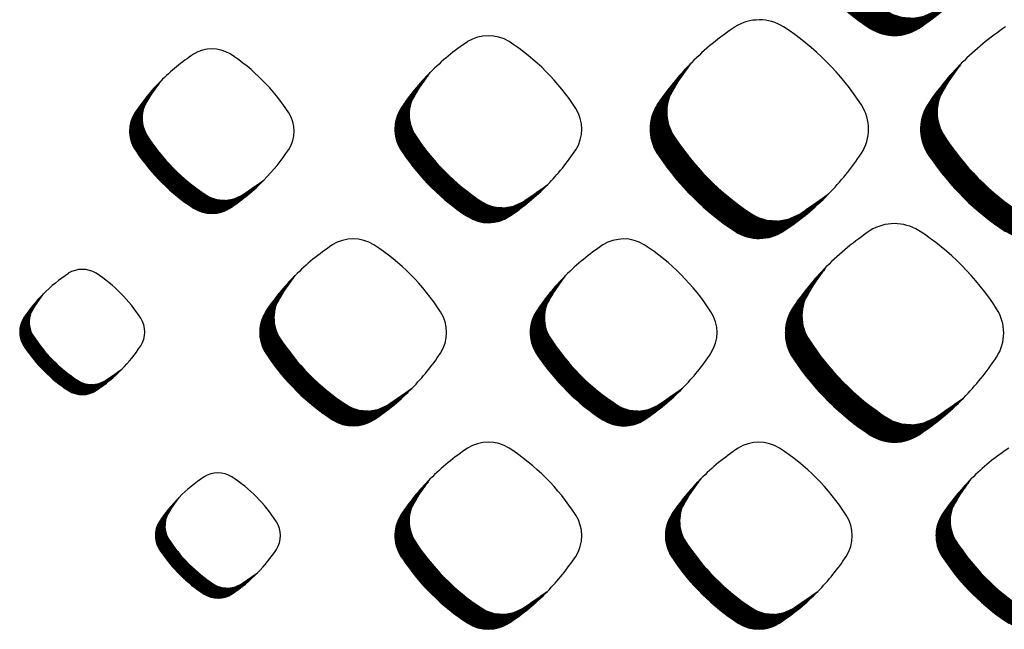
# Model space of a CAD drawing. Units: millimetres. Extents: x 22059 to 28955, y -16892 to -12508.
# Drawn here: x 22752 to 22843, y -15298 to -15241 of the extents above; entities that cross this region are included whole.
import ezdxf

# ---------------------------------------------------------------- set-up
doc = ezdxf.new("R2010")
doc.units = ezdxf.units.MM
doc.layers.add('1', color=7, linetype='Continuous')
pattern_1 = [(45, (0, 0), (-0.007071067811865474, 0.007071067811865476), [])]

msp = doc.modelspace()

# ---------------------------------------------------------------- hatches: boundary and pattern name
at = {"layer": '1', "linetype": 'Continuous'}
h = msp.add_hatch(dxfattribs=at)
h.set_pattern_fill('_USER', color=6, scale=0.01, angle=45, pattern_type=0)
h.set_pattern_definition(pattern_1)
edge = h.paths.add_edge_path()
edge.add_arc((22820.96166793207, -15220.79256221766), 25.46018718937833, 303.5600737680921, 315.54373008788684, ccw=False)
edge.add_arc((22832.75298072799, -15238.62185058814), 4.084668414355612, 236.9641032564816, 303.98716094683107, ccw=False)
edge.add_arc((22843.99186769988, -15221.37616618491), 24.66927780216502, 213.8555883156438, 236.9172939381794, ccw=False)
edge.add_arc((22826.83615939787, -15232.61674584389), 4.166233425183544, 147.6664095516739, 216.9210355652468, ccw=False)
edge.add_line((22823.31590706259, -15230.38844504528), (22823.67809977128, -15229.831588289))
edge.add_line((22823.67809977128, -15229.831588289), (22826.48371646572, -15226.4830428291))
edge.add_line((22826.48371646572, -15226.4830428291), (22825.25880665757, -15228.21251871769))
edge.add_line((22825.25880665757, -15228.21251871769), (22824.43127872799, -15229.66012620957))
edge.add_line((22824.43127872799, -15229.66012620957), (22824.22275490276, -15230.61911895224))
edge.add_line((22824.22275490276, -15230.61911895224), (22824.21453130553, -15231.32097062176))
edge.add_line((22824.21453130553, -15231.32097062176), (22824.31181847894, -15231.9623034055))
edge.add_line((22824.31181847894, -15231.9623034055), (22824.46853208042, -15232.4807834699))
edge.add_line((22824.46853208042, -15232.4807834699), (22824.92942391401, -15233.35658854208))
edge.add_line((22824.92942391401, -15233.35658854208), (22825.58233456265, -15234.29856317889))
edge.add_line((22825.58233456265, -15234.29856317889), (22825.99001771326, -15234.84258234794))
edge.add_line((22825.99001771326, -15234.84258234794), (22826.70946747571, -15235.73211556109))
edge.add_line((22826.70946747571, -15235.73211556109), (22827.47284203016, -15236.59104821427))
edge.add_line((22827.47284203016, -15236.59104821427), (22828.47517218007, -15237.60672869459))
edge.add_line((22828.47517218007, -15237.60672869459), (22829.52342190232, -15238.55327423715))
edge.add_line((22829.52342190232, -15238.55327423715), (22830.58167048502, -15239.40602960993))
edge.add_line((22830.58167048502, -15239.40602960993), (22831.6997697137, -15240.20902832734))
edge.add_line((22831.6997697137, -15240.20902832734), (22832.62224529872, -15240.75399250956))
edge.add_line((22832.62224529872, -15240.75399250956), (22833.49805726278, -15241.03161932187))
edge.add_line((22833.49805726278, -15241.03161932187), (22834.56685568242, -15241.09883148512))
edge.add_line((22834.56685568242, -15241.09883148512), (22835.43689416886, -15240.94314442969))
edge.add_line((22835.43689416886, -15240.94314442969), (22836.45283024272, -15240.48673300557))
edge.add_line((22836.45283024272, -15240.48673300557), (22837.19372226819, -15239.9745516119))
edge.add_line((22837.19372226819, -15239.9745516119), (22839.13477271548, -15238.62397815275))
h = msp.add_hatch(dxfattribs=at)
h.set_pattern_fill('_USER', color=6, scale=0.01, angle=45, pattern_type=0)
h.set_pattern_definition(pattern_1)
edge = h.paths.add_edge_path()
edge.add_arc((22808.46581474907, -15239.5237568934), 25.46018718938035, 303.56007376809896, 315.54373008787536, ccw=False)
edge.add_arc((22820.25712754499, -15257.35304526388), 4.084668414357595, 236.96410325643882, 303.98716094683107, ccw=False)
edge.add_arc((22831.49601451688, -15240.10736086066), 24.669277802168, 213.8555883156086, 236.91729393815848, ccw=False)
edge.add_arc((22814.34030621487, -15251.34794051963), 4.166233425186618, 147.6664095517006, 216.9210355651566, ccw=False)
edge.add_line((22810.82005387959, -15249.11963972102), (22811.18224658827, -15248.56278296474))
edge.add_line((22811.18224658827, -15248.56278296474), (22813.98786328271, -15245.21423750484))
edge.add_line((22813.98786328271, -15245.21423750484), (22812.76295347456, -15246.94371339343))
edge.add_line((22812.76295347456, -15246.94371339343), (22811.93542554499, -15248.39132088531))
edge.add_line((22811.93542554499, -15248.39132088531), (22811.72690171975, -15249.35031362799))
edge.add_line((22811.72690171975, -15249.35031362799), (22811.71867812252, -15250.0521652975))
edge.add_line((22811.71867812252, -15250.0521652975), (22811.81596529594, -15250.69349808124))
edge.add_line((22811.81596529594, -15250.69349808124), (22811.97267889741, -15251.21197814564))
edge.add_line((22811.97267889741, -15251.21197814564), (22812.433570731, -15252.08778321783))
edge.add_line((22812.433570731, -15252.08778321783), (22813.08648137965, -15253.02975785463))
edge.add_line((22813.08648137965, -15253.02975785463), (22813.49416453026, -15253.57377702368))
edge.add_line((22813.49416453026, -15253.57377702368), (22814.21361429271, -15254.46331023683))
edge.add_line((22814.21361429271, -15254.46331023683), (22814.97698884715, -15255.32224289001))
edge.add_line((22814.97698884715, -15255.32224289001), (22815.97931899707, -15256.33792337035))
edge.add_line((22815.97931899707, -15256.33792337035), (22817.02756871932, -15257.28446891289))
edge.add_line((22817.02756871932, -15257.28446891289), (22818.08581730201, -15258.13722428567))
edge.add_line((22818.08581730201, -15258.13722428567), (22819.2039165307, -15258.94022300308))
edge.add_line((22819.2039165307, -15258.94022300308), (22820.12639211571, -15259.4851871853))
edge.add_line((22820.12639211571, -15259.4851871853), (22821.00220407978, -15259.76281399761))
edge.add_line((22821.00220407978, -15259.76281399761), (22822.07100249941, -15259.83002616086))
edge.add_line((22822.07100249941, -15259.83002616086), (22822.94104098585, -15259.67433910543))
edge.add_line((22822.94104098585, -15259.67433910543), (22823.95697705971, -15259.21792768131))
edge.add_line((22823.95697705971, -15259.21792768131), (22824.69786908518, -15258.70574628764))
edge.add_line((22824.69786908518, -15258.70574628764), (22826.63891953247, -15257.35517282849))
h = msp.add_hatch(dxfattribs=at)
h.set_pattern_fill('_USER', color=6, scale=0.01, angle=45, pattern_type=0)
h.set_pattern_definition(pattern_1)
edge = h.paths.add_edge_path()
edge.add_arc((22833.46369300927, -15239.5310316234), 25.46018718938437, 303.5600737681126, 315.54373008788684, ccw=False)
edge.add_arc((22845.25500580519, -15257.36031999388), 4.084668414355612, 236.9641032564816, 303.987160946958, ccw=False)
edge.add_arc((22856.49389277709, -15240.11463559066), 24.669277802168, 213.8555883156086, 236.9172939381443, ccw=False)
edge.add_arc((22839.33818447508, -15251.35521524963), 4.166233425186618, 147.6664095517006, 216.9210355651566, ccw=False)
edge.add_line((22835.8179321398, -15249.12691445102), (22836.18012484848, -15248.57005769474))
edge.add_line((22836.18012484848, -15248.57005769474), (22838.98574154292, -15245.22151223484))
edge.add_line((22838.98574154292, -15245.22151223484), (22837.76083173477, -15246.95098812343))
edge.add_line((22837.76083173477, -15246.95098812343), (22836.9333038052, -15248.39859561531))
edge.add_line((22836.9333038052, -15248.39859561531), (22836.72477997996, -15249.35758835799))
edge.add_line((22836.72477997996, -15249.35758835799), (22836.71655638273, -15250.0594400275))
edge.add_line((22836.71655638273, -15250.0594400275), (22836.81384355614, -15250.70077281124))
edge.add_line((22836.81384355614, -15250.70077281124), (22836.97055715761, -15251.21925287564))
edge.add_line((22836.97055715761, -15251.21925287564), (22837.43144899121, -15252.09505794783))
edge.add_line((22837.43144899121, -15252.09505794783), (22838.08435963985, -15253.03703258463))
edge.add_line((22838.08435963985, -15253.03703258463), (22838.49204279046, -15253.58105175368))
edge.add_line((22838.49204279046, -15253.58105175368), (22839.21149255291, -15254.47058496683))
edge.add_line((22839.21149255291, -15254.47058496683), (22839.97486710736, -15255.32951762001))
edge.add_line((22839.97486710736, -15255.32951762001), (22840.97719725727, -15256.34519810035))
edge.add_line((22840.97719725727, -15256.34519810035), (22842.02544697952, -15257.29174364289))
edge.add_line((22842.02544697952, -15257.29174364289), (22843.08369556222, -15258.14449901567))
edge.add_line((22843.08369556222, -15258.14449901567), (22844.2017947909, -15258.94749773308))
edge.add_line((22844.2017947909, -15258.94749773308), (22845.12427037592, -15259.4924619153))
edge.add_line((22845.12427037592, -15259.4924619153), (22846.00008233998, -15259.77008872761))
edge.add_line((22846.00008233998, -15259.77008872761), (22847.06888075962, -15259.83730089086))
edge.add_line((22847.06888075962, -15259.83730089086), (22847.93891924606, -15259.68161383543))
edge.add_line((22847.93891924606, -15259.68161383543), (22848.95485531992, -15259.22520241131))
edge.add_line((22848.95485531992, -15259.22520241131), (22849.69574734539, -15258.71302101764))
edge.add_line((22849.69574734539, -15258.71302101764), (22851.63679779268, -15257.36244755849))
h = msp.add_hatch(dxfattribs=at)
h.set_pattern_fill('_USER', color=6, scale=0.01, angle=45, pattern_type=0)
h.set_pattern_definition(pattern_1)
edge = h.paths.add_edge_path()
edge.add_arc((22785.12577713426, -15241.23331279806), 21.78626354136713, 303.56007376809697, 315.54373008788104, ccw=False)
edge.add_arc((22795.21559486261, -15256.48982180582), 3.495247772226299, 236.96410325652272, 303.9871609468111, ccw=False)
edge.add_arc((22804.83270221772, -15241.73270228564), 21.10948295767112, 213.8555883156215, 236.9172939381462, ccw=False)
edge.add_arc((22790.15257518148, -15251.35125807183), 3.565042892288034, 147.6664095517958, 216.9210355653848, ccw=False)
edge.add_line((22787.14029783497, -15249.44450270956), (22787.45022587066, -15248.96800079083))
edge.add_line((22787.45022587066, -15248.96800079083), (22789.85099002242, -15246.1026528919))
edge.add_line((22789.85099002242, -15246.1026528919), (22788.8028355962, -15247.58256414379))
edge.add_line((22788.8028355962, -15247.58256414379), (22788.09472055261, -15248.82128081496))
edge.add_line((22788.09472055261, -15248.82128081496), (22787.91628686799, -15249.6418902029))
edge.add_line((22787.91628686799, -15249.6418902029), (22787.90924994186, -15250.24246416275))
edge.add_line((22787.90924994186, -15250.24246416275), (22787.99249850494, -15250.79125215636))
edge.add_line((22787.99249850494, -15250.79125215636), (22788.12659821901, -15251.23491516795))
edge.add_line((22788.12659821901, -15251.23491516795), (22788.52098302364, -15251.98434092713))
edge.add_line((22788.52098302364, -15251.98434092713), (22789.07967818777, -15252.79038793432))
edge.add_line((22789.07967818777, -15252.79038793432), (22789.42853236132, -15253.25590473907))
edge.add_line((22789.42853236132, -15253.25590473907), (22790.04416499642, -15254.01707765844))
edge.add_line((22790.04416499642, -15254.01707765844), (22790.69738404388, -15254.75206570103))
edge.add_line((22790.69738404388, -15254.75206570103), (22791.55507721947, -15255.62118274458))
edge.add_line((22791.55507721947, -15255.62118274458), (22792.45206373949, -15256.43114107249))
edge.add_line((22792.45206373949, -15256.43114107249), (22793.35760627707, -15257.16084322076))
edge.add_line((22793.35760627707, -15257.16084322076), (22794.31436296862, -15257.84796863546))
edge.add_line((22794.31436296862, -15257.84796863546), (22795.10372465148, -15258.31429408729))
edge.add_line((22795.10372465148, -15258.31429408729), (22795.85315630804, -15258.55185914735))
edge.add_line((22795.85315630804, -15258.55185914735), (22796.76772633338, -15258.60937254624))
edge.add_line((22796.76772633338, -15258.60937254624), (22797.51221762936, -15258.47615124688))
edge.add_line((22797.51221762936, -15258.47615124688), (22798.38155338411, -15258.08560032536))
edge.add_line((22798.38155338411, -15258.08560032536), (22799.01553414798, -15257.6473270817))
edge.add_line((22799.01553414798, -15257.6473270817), (22800.6764895949, -15256.49164236131))
h = msp.add_hatch(dxfattribs=at)
h.set_pattern_fill('_USER', color=6, scale=0.01, angle=45, pattern_type=0)
h.set_pattern_definition(pattern_1)
edge = h.paths.add_edge_path()
edge.add_arc((22760.77593209402, -15242.62481636003), 19.18072174021947, 303.56007376808975, 315.54373008789184, ccw=False)
edge.add_arc((22769.65905176663, -15256.05671364015), 3.077231430933459, 236.96410325648822, 303.98716094689485, ccw=False)
edge.add_arc((22778.12599515845, -15243.06448104981), 18.58488115329406, 213.8555883156005, 236.9172939381724, ccw=False)
edge.add_arc((22765.20154708784, -15251.5326996467), 3.138679360008647, 147.6664095514953, 216.9210355651693, ccw=False)
edge.add_line((22762.54952493278, -15249.85398388338), (22762.82238693139, -15249.43446950937))
edge.add_line((22762.82238693139, -15249.43446950937), (22764.93603019432, -15246.91180468279))
edge.add_line((22764.93603019432, -15246.91180468279), (22764.01323045164, -15248.21472502381))
edge.add_line((22764.01323045164, -15248.21472502381), (22763.38980286914, -15249.3052966007))
edge.add_line((22763.38980286914, -15249.3052966007), (22763.23270907253, -15250.02776469613))
edge.add_line((22763.23270907253, -15250.02776469613), (22763.22651373198, -15250.556512638))
edge.add_line((22763.22651373198, -15250.556512638), (22763.29980613113, -15251.0396679886))
edge.add_line((22763.29980613113, -15251.0396679886), (22763.41786810611, -15251.43027084509))
edge.add_line((22763.41786810611, -15251.43027084509), (22763.76508621361, -15252.09006856234))
edge.add_line((22763.76508621361, -15252.09006856234), (22764.25696388048, -15252.79971587406))
edge.add_line((22764.25696388048, -15252.79971587406), (22764.56409662117, -15253.20955890566))
edge.add_line((22764.56409662117, -15253.20955890566), (22765.10610228661, -15253.87969887413))
edge.add_line((22765.10610228661, -15253.87969887413), (22765.68119919392, -15254.52678556252))
edge.add_line((22765.68119919392, -15254.52678556252), (22766.43631601826, -15255.29196001018))
edge.add_line((22766.43631601826, -15255.29196001018), (22767.22602687495, -15256.00505086577))
edge.add_line((22767.22602687495, -15256.00505086577), (22768.02327048693, -15256.64748382967))
edge.add_line((22768.02327048693, -15256.64748382967), (22768.86560326413, -15257.25243205106))
edge.add_line((22768.86560326413, -15257.25243205106), (22769.5605607433, -15257.6629870191))
edge.add_line((22769.5605607433, -15257.6629870191), (22770.22036365262, -15257.87214033737))
edge.add_line((22770.22036365262, -15257.87214033737), (22771.02555510432, -15257.92277538538))
edge.add_line((22771.02555510432, -15257.92277538538), (22771.68100849857, -15257.80548677055))
edge.add_line((22771.68100849857, -15257.80548677055), (22772.44637550054, -15257.46164403051))
edge.add_line((22772.44637550054, -15257.46164403051), (22773.00453493881, -15257.07578634929))
edge.add_line((22773.00453493881, -15257.07578634929), (22774.46684738123, -15256.05831646515))
h = msp.add_hatch(dxfattribs=at)
h.set_pattern_fill('_USER', color=6, scale=0.01, angle=45, pattern_type=0)
h.set_pattern_definition(pattern_1)
edge = h.paths.add_edge_path()
edge.add_arc((22820.96166793207, -15258.33791672941), 25.46018718938743, 303.56007376807855, 315.54373008788394, ccw=False)
edge.add_arc((22832.75298072799, -15276.16720509988), 4.084668414355612, 236.9641032564816, 303.9871609466742, ccw=False)
edge.add_arc((22843.99186769988, -15258.92152069666), 24.66927780215894, 213.8555883156227, 236.9172939381655, ccw=False)
edge.add_arc((22826.83615939787, -15270.16210035562), 4.166233425177707, 147.6664095518007, 216.9210355653668, ccw=False)
edge.add_line((22823.31590706259, -15267.93379955702), (22823.67809977128, -15267.37694280075))
edge.add_line((22823.67809977128, -15267.37694280075), (22826.48371646572, -15264.02839734085))
edge.add_line((22826.48371646572, -15264.02839734085), (22825.25880665757, -15265.75787322943))
edge.add_line((22825.25880665757, -15265.75787322943), (22824.43127872799, -15267.20548072131))
edge.add_line((22824.43127872799, -15267.20548072131), (22824.22275490276, -15268.16447346399))
edge.add_line((22824.22275490276, -15268.16447346399), (22824.21453130553, -15268.8663251335))
edge.add_line((22824.21453130553, -15268.8663251335), (22824.31181847894, -15269.50765791725))
edge.add_line((22824.31181847894, -15269.50765791725), (22824.46853208042, -15270.02613798165))
edge.add_line((22824.46853208042, -15270.02613798165), (22824.92942391401, -15270.90194305383))
edge.add_line((22824.92942391401, -15270.90194305383), (22825.58233456265, -15271.84391769063))
edge.add_line((22825.58233456265, -15271.84391769063), (22825.99001771326, -15272.38793685968))
edge.add_line((22825.99001771326, -15272.38793685968), (22826.70946747571, -15273.27747007284))
edge.add_line((22826.70946747571, -15273.27747007284), (22827.47284203016, -15274.13640272602))
edge.add_line((22827.47284203016, -15274.13640272602), (22828.47517218007, -15275.15208320635))
edge.add_line((22828.47517218007, -15275.15208320635), (22829.52342190232, -15276.09862874889))
edge.add_line((22829.52342190232, -15276.09862874889), (22830.58167048502, -15276.95138412166))
edge.add_line((22830.58167048502, -15276.95138412166), (22831.6997697137, -15277.75438283908))
edge.add_line((22831.6997697137, -15277.75438283908), (22832.62224529872, -15278.29934702131))
edge.add_line((22832.62224529872, -15278.29934702131), (22833.49805726278, -15278.57697383362))
edge.add_line((22833.49805726278, -15278.57697383362), (22834.56685568242, -15278.64418599686))
edge.add_line((22834.56685568242, -15278.64418599686), (22835.43689416886, -15278.48849894143))
edge.add_line((22835.43689416886, -15278.48849894143), (22836.45283024272, -15278.03208751732))
edge.add_line((22836.45283024272, -15278.03208751732), (22837.19372226819, -15277.51990612364))
edge.add_line((22837.19372226819, -15277.51990612364), (22839.13477271548, -15276.1693326645))
h = msp.add_hatch(dxfattribs=at)
h.set_pattern_fill('_USER', color=6, scale=0.01, angle=45, pattern_type=0)
h.set_pattern_definition(pattern_1)
edge = h.paths.add_edge_path()
edge.add_arc((22772.62632365825, -15259.99764606905), 21.78626354137622, 303.56007376808117, 315.54373008788104, ccw=False)
edge.add_arc((22782.7161413866, -15275.25415507682), 3.495247772228282, 236.96410325647258, 303.98716094674495, ccw=False)
edge.add_arc((22792.33324874171, -15260.49703555664), 21.10948295767214, 213.8555883156256, 236.9172939381462, ccw=False)
edge.add_arc((22777.65312170547, -15270.11559134284), 3.565042892289825, 147.666409551641, 216.9210355652913, ccw=False)
edge.add_line((22774.64084435896, -15268.20883598056), (22774.95077239466, -15267.73233406183))
edge.add_line((22774.95077239466, -15267.73233406183), (22777.35153654641, -15264.86698616289))
edge.add_line((22777.35153654641, -15264.86698616289), (22776.3033821202, -15266.34689741479))
edge.add_line((22776.3033821202, -15266.34689741479), (22775.5952670766, -15267.58561408596))
edge.add_line((22775.5952670766, -15267.58561408596), (22775.41683339198, -15268.4062234739))
edge.add_line((22775.41683339198, -15268.4062234739), (22775.40979646585, -15269.00679743375))
edge.add_line((22775.40979646585, -15269.00679743375), (22775.49304502893, -15269.55558542736))
edge.add_line((22775.49304502893, -15269.55558542736), (22775.627144743, -15269.99924843895))
edge.add_line((22775.627144743, -15269.99924843895), (22776.02152954764, -15270.74867419813))
edge.add_line((22776.02152954764, -15270.74867419813), (22776.58022471176, -15271.55472120532))
edge.add_line((22776.58022471176, -15271.55472120532), (22776.92907888531, -15272.02023801007))
edge.add_line((22776.92907888531, -15272.02023801007), (22777.54471152041, -15272.78141092944))
edge.add_line((22777.54471152041, -15272.78141092944), (22778.19793056787, -15273.51639897203))
edge.add_line((22778.19793056787, -15273.51639897203), (22779.05562374346, -15274.38551601557))
edge.add_line((22779.05562374346, -15274.38551601557), (22779.95261026348, -15275.19547434348))
edge.add_line((22779.95261026348, -15275.19547434348), (22780.85815280106, -15275.92517649176))
edge.add_line((22780.85815280106, -15275.92517649176), (22781.81490949261, -15276.61230190646))
edge.add_line((22781.81490949261, -15276.61230190646), (22782.60427117547, -15277.07862735829))
edge.add_line((22782.60427117547, -15277.07862735829), (22783.35370283203, -15277.31619241835))
edge.add_line((22783.35370283203, -15277.31619241835), (22784.26827285737, -15277.37370581724))
edge.add_line((22784.26827285737, -15277.37370581724), (22785.01276415336, -15277.24048451788))
edge.add_line((22785.01276415336, -15277.24048451788), (22785.8820999081, -15276.84993359634))
edge.add_line((22785.8820999081, -15276.84993359634), (22786.51608067197, -15276.4116603527))
edge.add_line((22786.51608067197, -15276.4116603527), (22788.17703611889, -15275.2559756323))
h = msp.add_hatch(dxfattribs=at)
h.set_pattern_fill('_USER', color=6, scale=0.01, angle=45, pattern_type=0)
h.set_pattern_definition(pattern_1)
edge = h.paths.add_edge_path()
edge.add_arc((22797.62465154317, -15260.00197861294), 21.78626354135955, 303.5600737681102, 315.5437300878982, ccw=False)
edge.add_arc((22807.71446927152, -15275.25848762071), 3.495247772218674, 236.96410325644132, 303.9871609469778, ccw=False)
edge.add_arc((22817.33157662662, -15260.50136810052), 21.10948295767112, 213.8555883156215, 236.91729393817099, ccw=False)
edge.add_arc((22802.65144959039, -15270.11992388671), 3.565042892293871, 147.6664095516476, 216.9210355652795, ccw=False)
edge.add_line((22799.63917224388, -15268.21316852443), (22799.94910027957, -15267.73666660571))
edge.add_line((22799.94910027957, -15267.73666660571), (22802.34986443133, -15264.87131870676))
edge.add_line((22802.34986443133, -15264.87131870676), (22801.30171000511, -15266.35122995868))
edge.add_line((22801.30171000511, -15266.35122995868), (22800.59359496152, -15267.58994662985))
edge.add_line((22800.59359496152, -15267.58994662985), (22800.4151612769, -15268.41055601778))
edge.add_line((22800.4151612769, -15268.41055601778), (22800.40812435077, -15269.01112997763))
edge.add_line((22800.40812435077, -15269.01112997763), (22800.49137291385, -15269.55991797124))
edge.add_line((22800.49137291385, -15269.55991797124), (22800.62547262792, -15270.00358098283))
edge.add_line((22800.62547262792, -15270.00358098283), (22801.01985743255, -15270.753006742))
edge.add_line((22801.01985743255, -15270.753006742), (22801.57855259668, -15271.5590537492))
edge.add_line((22801.57855259668, -15271.5590537492), (22801.92740677023, -15272.02457055394))
edge.add_line((22801.92740677023, -15272.02457055394), (22802.54303940533, -15272.78574347332))
edge.add_line((22802.54303940533, -15272.78574347332), (22803.19625845279, -15273.52073151591))
edge.add_line((22803.19625845279, -15273.52073151591), (22804.05395162837, -15274.38984855946))
edge.add_line((22804.05395162837, -15274.38984855946), (22804.9509381484, -15275.19980688735))
edge.add_line((22804.9509381484, -15275.19980688735), (22805.85648068598, -15275.92950903563))
edge.add_line((22805.85648068598, -15275.92950903563), (22806.81323737753, -15276.61663445034))
edge.add_line((22806.81323737753, -15276.61663445034), (22807.60259906039, -15277.08295990215))
edge.add_line((22807.60259906039, -15277.08295990215), (22808.35203071695, -15277.32052496223))
edge.add_line((22808.35203071695, -15277.32052496223), (22809.26660074229, -15277.37803836113))
edge.add_line((22809.26660074229, -15277.37803836113), (22810.01109203827, -15277.24481706174))
edge.add_line((22810.01109203827, -15277.24481706174), (22810.88042779302, -15276.85426614023))
edge.add_line((22810.88042779302, -15276.85426614023), (22811.51440855689, -15276.41599289657))
edge.add_line((22811.51440855689, -15276.41599289657), (22813.17536400381, -15275.26030817618))
h = msp.add_hatch(dxfattribs=at)
h.set_pattern_fill('_USER', color=6, scale=0.01, angle=45, pattern_type=0)
h.set_pattern_definition(pattern_1)
edge = h.paths.add_edge_path()
edge.add_arc((22750.92276288396, -15263.3000387841), 14.59157170165234, 303.56007376803643, 315.5437300878302, ccw=False)
edge.add_arc((22757.68052098048, -15273.51824094074), 2.340977762738778, 236.96410325649168, 303.98716094658596, ccw=False)
edge.add_arc((22764.12167649427, -15263.63450997516), 14.13829101884842, 213.8555883155701, 236.9172939381402, ccw=False)
edge.add_arc((22754.28951202827, -15270.07663559041), 2.387723754628421, 147.6664095515149, 216.9210355649492, ccw=False)
edge.add_line((22752.27200862282, -15268.79956678357), (22752.47958607852, -15268.48042477467))
edge.add_line((22752.47958607852, -15268.48042477467), (22754.08752229909, -15266.56132886186))
edge.add_line((22754.08752229909, -15266.56132886186), (22753.38551020622, -15267.55251448226))
edge.add_line((22753.38551020622, -15267.55251448226), (22752.91124295007, -15268.38215757783))
edge.add_line((22752.91124295007, -15268.38215757783), (22752.79173517407, -15268.93176906584))
edge.add_line((22752.79173517407, -15268.93176906584), (22752.78702212119, -15269.33400958683))
edge.add_line((22752.78702212119, -15269.33400958683), (22752.84277869344, -15269.70156592995))
edge.add_line((22752.84277869344, -15269.70156592995), (22752.93259334152, -15269.99871374663))
edge.add_line((22752.93259334152, -15269.99871374663), (22753.19673657764, -15270.50064927493))
edge.add_line((22753.19673657764, -15270.50064927493), (22753.57092834904, -15271.04050746025))
edge.add_line((22753.57092834904, -15271.04050746025), (22753.80457698168, -15271.35229207728))
edge.add_line((22753.80457698168, -15271.35229207728), (22754.21690320366, -15271.86209538564))
edge.add_line((22754.21690320366, -15271.86209538564), (22754.65440330778, -15272.35436110634))
edge.add_line((22754.65440330778, -15272.35436110634), (22755.22885203993, -15272.93646109029))
edge.add_line((22755.22885203993, -15272.93646109029), (22755.82961788936, -15273.47893892246))
edge.add_line((22755.82961788936, -15273.47893892246), (22756.43611421862, -15273.96766436165))
edge.add_line((22756.43611421862, -15273.96766436165), (22757.07691174864, -15274.42787360025))
edge.add_line((22757.07691174864, -15274.42787360025), (22757.6055947682, -15274.7401998169))
edge.add_line((22757.6055947682, -15274.7401998169), (22758.10753424632, -15274.89931143332))
edge.add_line((22758.10753424632, -15274.89931143332), (22758.72007682736, -15274.93783161748))
edge.add_line((22758.72007682736, -15274.93783161748), (22759.21870744872, -15274.84860529658))
edge.add_line((22759.21870744872, -15274.84860529658), (22759.80095391673, -15274.58702984268))
edge.add_line((22759.80095391673, -15274.58702984268), (22760.22556898466, -15274.29349187792))
edge.add_line((22760.22556898466, -15274.29349187792), (22761.33801079694, -15273.51946027631))
h = msp.add_hatch(dxfattribs=at)
h.set_pattern_fill('_USER', color=6, scale=0.01, angle=45, pattern_type=0)
h.set_pattern_definition(pattern_1)
edge = h.paths.add_edge_path()
edge.add_arc((22785.12519806716, -15278.76631188394), 21.78626354135955, 303.5600737681102, 315.5437300878982, ccw=False)
edge.add_arc((22795.21501579551, -15294.02282089171), 3.49524777221715, 236.964103256425, 303.987160946945, ccw=False)
edge.add_arc((22804.83212315062, -15279.26570137152), 21.10948295766605, 213.855588315601, 236.9172939381545, ccw=False)
edge.add_arc((22790.15199611438, -15288.88425715771), 3.565042892289825, 147.666409551641, 216.921035565268, ccw=False)
edge.add_line((22787.13971876787, -15286.97750179543), (22787.44964680357, -15286.50099987671))
edge.add_line((22787.44964680357, -15286.50099987671), (22789.85041095532, -15283.63565197776))
edge.add_line((22789.85041095532, -15283.63565197776), (22788.80225652911, -15285.11556322967))
edge.add_line((22788.80225652911, -15285.11556322967), (22788.09414148551, -15286.35427990085))
edge.add_line((22788.09414148551, -15286.35427990085), (22787.91570780089, -15287.17488928878))
edge.add_line((22787.91570780089, -15287.17488928878), (22787.90867087476, -15287.77546324863))
edge.add_line((22787.90867087476, -15287.77546324863), (22787.99191943784, -15288.32425124224))
edge.add_line((22787.99191943784, -15288.32425124224), (22788.12601915191, -15288.76791425383))
edge.add_line((22788.12601915191, -15288.76791425383), (22788.52040395654, -15289.517340013))
edge.add_line((22788.52040395654, -15289.517340013), (22789.07909912067, -15290.3233870202))
edge.add_line((22789.07909912067, -15290.3233870202), (22789.42795329422, -15290.78890382494))
edge.add_line((22789.42795329422, -15290.78890382494), (22790.04358592932, -15291.55007674432))
edge.add_line((22790.04358592932, -15291.55007674432), (22790.69680497678, -15292.28506478691))
edge.add_line((22790.69680497678, -15292.28506478691), (22791.55449815237, -15293.15418183046))
edge.add_line((22791.55449815237, -15293.15418183046), (22792.45148467239, -15293.96414015836))
edge.add_line((22792.45148467239, -15293.96414015836), (22793.35702720997, -15294.69384230663))
edge.add_line((22793.35702720997, -15294.69384230663), (22794.31378390152, -15295.38096772134))
edge.add_line((22794.31378390152, -15295.38096772134), (22795.10314558438, -15295.84729317315))
edge.add_line((22795.10314558438, -15295.84729317315), (22795.85257724094, -15296.08485823323))
edge.add_line((22795.85257724094, -15296.08485823323), (22796.76714726628, -15296.14237163212))
edge.add_line((22796.76714726628, -15296.14237163212), (22797.51163856226, -15296.00915033274))
edge.add_line((22797.51163856226, -15296.00915033274), (22798.38097431701, -15295.61859941123))
edge.add_line((22798.38097431701, -15295.61859941123), (22799.01495508088, -15295.18032616757))
edge.add_line((22799.01495508088, -15295.18032616757), (22800.6759105278, -15294.02464144718))
h = msp.add_hatch(dxfattribs=at)
h.set_pattern_fill('_USER', color=6, scale=0.01, angle=45, pattern_type=0)
h.set_pattern_definition(pattern_1)
edge = h.paths.add_edge_path()
edge.add_arc((22810.12352595207, -15278.77064442782), 21.78626354137468, 303.5600737681183, 315.5437300879388, ccw=False)
edge.add_arc((22820.21334368043, -15294.02715343559), 3.49524777221715, 236.964103256425, 303.9871609468944, ccw=False)
edge.add_arc((22829.83045103553, -15279.2700339154), 21.10948295766099, 213.8555883155805, 236.91729393817099, ccw=False)
edge.add_arc((22815.1503239993, -15288.88858970159), 3.565042892289825, 147.666409551641, 216.9210355650458, ccw=False)
edge.add_line((22812.13804665279, -15286.98183433931), (22812.44797468848, -15286.50533242059))
edge.add_line((22812.44797468848, -15286.50533242059), (22814.84873884024, -15283.63998452165))
edge.add_line((22814.84873884024, -15283.63998452165), (22813.80058441402, -15285.11989577356))
edge.add_line((22813.80058441402, -15285.11989577356), (22813.09246937043, -15286.35861244472))
edge.add_line((22813.09246937043, -15286.35861244472), (22812.91403568581, -15287.17922183265))
edge.add_line((22812.91403568581, -15287.17922183265), (22812.90699875968, -15287.77979579251))
edge.add_line((22812.90699875968, -15287.77979579251), (22812.99024732276, -15288.32858378611))
edge.add_line((22812.99024732276, -15288.32858378611), (22813.12434703683, -15288.77224679771))
edge.add_line((22813.12434703683, -15288.77224679771), (22813.51873184146, -15289.52167255688))
edge.add_line((22813.51873184146, -15289.52167255688), (22814.07742700559, -15290.32771956409))
edge.add_line((22814.07742700559, -15290.32771956409), (22814.42628117914, -15290.79323636882))
edge.add_line((22814.42628117914, -15290.79323636882), (22815.04191381424, -15291.5544092882))
edge.add_line((22815.04191381424, -15291.5544092882), (22815.69513286169, -15292.28939733079))
edge.add_line((22815.69513286169, -15292.28939733079), (22816.55282603728, -15293.15851437434))
edge.add_line((22816.55282603728, -15293.15851437434), (22817.44981255731, -15293.96847270223))
edge.add_line((22817.44981255731, -15293.96847270223), (22818.35535509489, -15294.69817485051))
edge.add_line((22818.35535509489, -15294.69817485051), (22819.31211178644, -15295.38530026521))
edge.add_line((22819.31211178644, -15295.38530026521), (22820.1014734693, -15295.85162571704))
edge.add_line((22820.1014734693, -15295.85162571704), (22820.85090512586, -15296.08919077711))
edge.add_line((22820.85090512586, -15296.08919077711), (22821.7654751512, -15296.146704176))
edge.add_line((22821.7654751512, -15296.146704176), (22822.50996644718, -15296.01348287663))
edge.add_line((22822.50996644718, -15296.01348287663), (22823.37930220193, -15295.62293195511))
edge.add_line((22823.37930220193, -15295.62293195511), (22824.0132829658, -15295.18465871144))
edge.add_line((22824.0132829658, -15295.18465871144), (22825.67423841272, -15294.02897399105))
h = msp.add_hatch(dxfattribs=at)
h.set_pattern_fill('_USER', color=6, scale=0.01, angle=45, pattern_type=0)
h.set_pattern_definition(pattern_1)
edge = h.paths.add_edge_path()
edge.add_arc((22835.13437872237, -15278.76505088581), 21.78626354137468, 303.5600737681183, 315.5437300879186, ccw=False)
edge.add_arc((22845.22419645073, -15294.02155989358), 3.495247772217, 236.96410325621008, 303.9871609468778, ccw=False)
edge.add_arc((22854.84130380583, -15279.26444037339), 21.10948295766605, 213.855588315601, 236.9172939381327, ccw=False)
edge.add_arc((22840.1611767696, -15288.88299615958), 3.565042892297256, 147.6664095518896, 216.9210355651626, ccw=False)
edge.add_line((22837.14889942308, -15286.97624079731), (22837.45882745878, -15286.49973887858))
edge.add_line((22837.45882745878, -15286.49973887858), (22839.85959161053, -15283.63439097964))
edge.add_line((22839.85959161053, -15283.63439097964), (22838.81143718432, -15285.11430223155))
edge.add_line((22838.81143718432, -15285.11430223155), (22838.10332214073, -15286.35301890272))
edge.add_line((22838.10332214073, -15286.35301890272), (22837.92488845611, -15287.17362829064))
edge.add_line((22837.92488845611, -15287.17362829064), (22837.91785152998, -15287.7742022505))
edge.add_line((22837.91785152998, -15287.7742022505), (22838.00110009305, -15288.3229902441))
edge.add_line((22838.00110009305, -15288.3229902441), (22838.13519980712, -15288.76665325569))
edge.add_line((22838.13519980712, -15288.76665325569), (22838.52958461176, -15289.51607901488))
edge.add_line((22838.52958461176, -15289.51607901488), (22839.08827977588, -15290.32212602208))
edge.add_line((22839.08827977588, -15290.32212602208), (22839.43713394944, -15290.78764282681))
edge.add_line((22839.43713394944, -15290.78764282681), (22840.05276658454, -15291.54881574618))
edge.add_line((22840.05276658454, -15291.54881574618), (22840.70598563199, -15292.28380378878))
edge.add_line((22840.70598563199, -15292.28380378878), (22841.56367880758, -15293.15292083233))
edge.add_line((22841.56367880758, -15293.15292083233), (22842.4606653276, -15293.96287916022))
edge.add_line((22842.4606653276, -15293.96287916022), (22843.36620786519, -15294.6925813085))
edge.add_line((22843.36620786519, -15294.6925813085), (22844.32296455674, -15295.3797067232))
edge.add_line((22844.32296455674, -15295.3797067232), (22845.11232623959, -15295.84603217503))
edge.add_line((22845.11232623959, -15295.84603217503), (22845.86175789616, -15296.08359723509))
edge.add_line((22845.86175789616, -15296.08359723509), (22846.77632792149, -15296.14111063399))
edge.add_line((22846.77632792149, -15296.14111063399), (22847.52081921748, -15296.00788933462))
edge.add_line((22847.52081921748, -15296.00788933462), (22848.39015497223, -15295.6173384131))
edge.add_line((22848.39015497223, -15295.6173384131), (22849.0241357361, -15295.17906516943))
edge.add_line((22849.0241357361, -15295.17906516943), (22850.68509118301, -15294.02338044904))
h = msp.add_hatch(dxfattribs=at)
h.set_pattern_fill('_USER', color=6, scale=0.01, angle=45, pattern_type=0)
h.set_pattern_definition(pattern_1)
edge = h.paths.add_edge_path()
edge.add_arc((22763.46754742985, -15282.09309908684), 14.59157170164321, 303.56007376811164, 315.5437300878957, ccw=False)
edge.add_arc((22770.22530552638, -15292.31130124349), 2.340977762723529, 236.96410325624902, 303.98716094695925, ccw=False)
edge.add_arc((22776.66646104017, -15282.42757027789), 14.13829101885349, 213.8555883156007, 236.91729393812778, ccw=False)
edge.add_arc((22766.83429657417, -15288.86969589313), 2.387723754623868, 147.666409552014, 216.9210355653856, ccw=False)
edge.add_line((22764.81679316871, -15287.59262708631), (22765.02437062442, -15287.27348507739))
edge.add_line((22765.02437062442, -15287.27348507739), (22766.63230684499, -15285.3543891646))
edge.add_line((22766.63230684499, -15285.3543891646), (22765.93029475212, -15286.34557478499))
edge.add_line((22765.93029475212, -15286.34557478499), (22765.45602749596, -15287.17521788056))
edge.add_line((22765.45602749596, -15287.17521788056), (22765.33651971997, -15287.72482936856))
edge.add_line((22765.33651971997, -15287.72482936856), (22765.33180666708, -15288.12706988956))
edge.add_line((22765.33180666708, -15288.12706988956), (22765.38756323933, -15288.49462623268))
edge.add_line((22765.38756323933, -15288.49462623268), (22765.47737788742, -15288.79177404937))
edge.add_line((22765.47737788742, -15288.79177404937), (22765.74152112354, -15289.29370957765))
edge.add_line((22765.74152112354, -15289.29370957765), (22766.11571289494, -15289.83356776299))
edge.add_line((22766.11571289494, -15289.83356776299), (22766.34936152758, -15290.14535238))
edge.add_line((22766.34936152758, -15290.14535238), (22766.76168774956, -15290.65515568837))
edge.add_line((22766.76168774956, -15290.65515568837), (22767.19918785368, -15291.14742140907))
edge.add_line((22767.19918785368, -15291.14742140907), (22767.77363658583, -15291.72952139303))
edge.add_line((22767.77363658583, -15291.72952139303), (22768.37440243526, -15292.2719992252))
edge.add_line((22768.37440243526, -15292.2719992252), (22768.98089876451, -15292.76072466438))
edge.add_line((22768.98089876451, -15292.76072466438), (22769.62169629454, -15293.22093390299))
edge.add_line((22769.62169629454, -15293.22093390299), (22770.1503793141, -15293.53326011962))
edge.add_line((22770.1503793141, -15293.53326011962), (22770.65231879222, -15293.69237173605))
edge.add_line((22770.65231879222, -15293.69237173605), (22771.26486137326, -15293.73089192021))
edge.add_line((22771.26486137326, -15293.73089192021), (22771.76349199462, -15293.6416655993))
edge.add_line((22771.76349199462, -15293.6416655993), (22772.34573846263, -15293.38009014542))
edge.add_line((22772.34573846263, -15293.38009014542), (22772.77035353056, -15293.08655218066))
edge.add_line((22772.77035353056, -15293.08655218066), (22773.88279534284, -15292.31252057904))

# ---------------------------------------------------------------- linework, layer by layer
at = {"layer": '1', "color": 6, "linetype": 'Continuous'}
for p, q in [((22812.60359648215, -15247.16871287846), (22813.98786328274, -15245.21423750481)), ((22837.60147474236, -15247.17598760846), (22838.98574154295, -15245.22151223481)), ((22788.66647393445, -15247.77509603845), (22789.85099002244, -15246.10265289185)), ((22763.89317704802, -15248.38423094623), (22764.93603019434, -15246.91180468276)), ((22772.65303632937, -15257.3203573719), (22774.46684738123, -15256.05831646515)), ((22798.61628737075, -15257.92512104719), (22800.6764895949, -15256.49164236131)), ((22824.23129538089, -15259.03038600148), (22826.63891953247, -15257.35517282849)), ((22825.09944966516, -15265.98287271447), (22826.48371646575, -15264.02839734081)), ((22776.16702045844, -15266.53942930945), (22777.35153654643, -15264.86698616285)), ((22801.16534834336, -15266.54376185333), (22802.34986443135, -15264.87131870674)), ((22753.29418059565, -15267.68146467788), (22754.08752229911, -15266.56132886184)), ((22759.95816939291, -15274.47954721312), (22761.33801079694, -15273.51946027631)), ((22786.11683389474, -15276.68945431819), (22788.17703611889, -15275.2559756323)), ((22811.11516177966, -15276.69378686207), (22813.17536400381, -15275.26030817618)), ((22836.7271485639, -15277.84454583748), (22839.13477271548, -15276.1693326645)), ((22788.66589486735, -15285.30809512433), (22789.85041095534, -15283.63565197774)), ((22813.66422275226, -15285.31242766821), (22814.84873884026, -15283.63998452161)), ((22838.67507552256, -15285.3068341262), (22839.85959161056, -15283.63439097959)), ((22765.83896514155, -15286.47452498062), (22766.632306845, -15285.35438916458)), ((22772.50295393881, -15293.27260751584), (22773.88279534284, -15292.31252057904)), ((22798.61570830365, -15295.45812013307), (22800.6759105278, -15294.02464144718)), ((22823.61403618857, -15295.46245267695), (22825.67423841272, -15294.02897399105))]:
    msp.add_line(p, q, dxfattribs=at)
for centre, radius, start, end in [((22843.99186769988, -15221.37616618491), 24.66927780216502, 213.8555883156438, 236.9172939381794), ((22820.96166793207, -15220.79256221766), 25.46018718937833, 303.5600737680921, 315.5437300878868), ((22820.26037777333, -15245.54661321044), 4.290895038139555, 58.62372675400904, 121.5413022480016), ((22832.26799539268, -15263.38008456266), 25.77132571844863, 123.5522496358354, 135.1796639804301), ((22809.30191465387, -15262.23617487428), 24.2546319844743, 32.75688360598911, 57.04920896092902), ((22832.75298072799, -15238.62185058814), 4.084668414355612, 236.9641032564816, 303.9871609468311), ((22857.26587365289, -15263.38735929266), 25.77132571845466, 123.5522496358556, 135.1796639804243), ((22795.21837608062, -15246.38706653987), 3.671715743248209, 58.62372675396887, 121.5413022478712), ((22769.66150036314, -15247.16220370284), 3.23259460470765, 58.6237267542395, 121.5413022478947), ((22805.49328568806, -15261.64715492207), 22.05250455294809, 123.552249635849, 135.1796639804225), ((22785.84122721078, -15260.66831223905), 20.75467083499101, 32.7568836060263, 57.049208960955), ((22778.7075757359, -15260.59725227984), 19.41512149165649, 123.5522496358534, 135.1796639804273), ((22761.4058174716, -15259.73547489911), 18.27250300812358, 32.75688360596541, 57.04920896094001), ((22832.26799539268, -15263.38008456266), 25.77132571844448, 135.1796639803357, 146.3809618696054), ((22857.26587365289, -15263.38735929266), 25.7713257184419, 135.1796639803299, 146.3809618696143), ((22805.49328568806, -15261.64715492207), 22.05250455295449, 135.179663980292, 146.3809618695911), ((22778.7075757359, -15260.59725227984), 19.41512149165363, 135.179663980321, 146.3809618696069), ((22815.87393065112, -15249.74987838588), 4.166233425220724, 141.7171471496283, 209.5453440545184), ((22840.87180891133, -15249.75715311588), 4.166233425220724, 141.7171471496283, 209.5453440544197), ((22766.35692050858, -15250.32878135328), 3.138679360020032, 141.7171471499344, 209.5453440546739), ((22791.46489648898, -15249.98379747376), 3.56504289231495, 141.7171471495714, 209.5453440544719), ((22790.15257518148, -15251.35125807183), 3.565042892288034, 147.6664095517958, 216.9210355653848), ((22800.35872030732, -15251.3464256274), 3.502026563818733, 326.9316589563689, 33.01204020486391), ((22814.34030621487, -15251.34794051963), 4.166233425186618, 147.6664095517006, 216.9210355651566), ((22826.26756326345, -15251.34229315657), 4.092590346550983, 326.9316589562149, 33.01204020481084), ((22839.33818447508, -15251.35521524963), 4.166233425186618, 147.6664095517006, 216.9210355651566), ((22765.20154708784, -15251.5326996467), 3.138679360008647, 147.6664095514953, 216.9210355651693), ((22774.18708191016, -15251.52844514148), 3.083199508704142, 326.9316589561404, 33.01204020481764), ((22779.28136857919, -15241.8605627564), 18.5848811533048, 212.6107913040752, 236.8987170838375), ((22806.14502352522, -15240.36524168756), 21.10948295767311, 212.6107913040694, 236.8987170838574), ((22833.02963895313, -15238.5092987269), 24.66927780216744, 212.6107913040961, 236.8987170838585), ((22858.02751721333, -15238.5165734569), 24.66927780217051, 212.6107913040915, 236.8987170838727), ((22778.12599515845, -15243.06448104981), 18.58488115329406, 213.8555883156005, 236.9172939381724), ((22760.77593209402, -15242.62481636003), 19.18072174022241, 315.5437300878918, 326.5021746422983), ((22804.83270221772, -15241.73270228564), 21.10948295767112, 213.8555883156215, 236.9172939381462), ((22785.12577713426, -15241.23331279806), 21.78626354137615, 315.5437300878811, 326.5021746423358), ((22831.49601451688, -15240.10736086066), 24.669277802168, 213.8555883156086, 236.9172939381585), ((22808.46581474907, -15239.5237568934), 25.46018718938578, 315.5437300878754, 326.5021746422968), ((22856.49389277709, -15240.11463559066), 24.669277802168, 213.8555883156086, 236.9172939381443), ((22760.77593209402, -15242.62481636003), 19.18072174021947, 303.5600737680898, 315.5437300878918), ((22785.12577713426, -15241.23331279806), 21.78626354136713, 303.560073768097, 315.5437300878811), ((22770.81442518737, -15254.85279534674), 3.077231430925459, 236.8519086778643, 306.6902530941341), ((22808.46581474907, -15239.5237568934), 25.46018718938035, 303.560073768099, 315.5437300878754), ((22796.52791617012, -15255.12236120775), 3.495247772225398, 236.8519086779484, 306.6902530939894), ((22769.65905176663, -15256.05671364015), 3.077231430933459, 236.9641032564882, 303.9871609468948), ((22795.21559486261, -15256.48982180582), 3.495247772226299, 236.9641032565227, 303.9871609468111), ((22821.79075198124, -15255.75498313014), 4.084668414348077, 236.8519086778921, 306.6902530939035), ((22832.75623095633, -15264.36077304645), 4.290895038148873, 58.62372675408492, 121.541302247725), ((22820.25712754499, -15257.35304526388), 4.084668414357595, 236.9641032564388, 303.9871609468311), ((22844.76384857569, -15282.19424439867), 25.77132571845466, 123.5522496358556, 135.1796639804272), ((22821.79776783688, -15281.05033471027), 24.25463198446228, 32.75688360597673, 57.04920896093663), ((22792.99383221205, -15280.41148819307), 22.05250455294559, 123.5522496358306, 135.1796639804024), ((22782.71892260461, -15265.15139981087), 3.671715743248209, 58.62372675396887, 121.5413022478712), ((22773.34177373477, -15279.43264551005), 20.75467083499407, 32.75688360602086, 57.04920896094929), ((22817.99216009697, -15280.41582073695), 22.05250455295567, 123.552249635836, 135.179663980389), ((22807.71725048953, -15265.15573235476), 3.671715743264951, 58.62372675419468, 121.5413022478305), ((22798.34010161969, -15279.43697805392), 20.75467083498817, 32.75688360599553, 57.04920896095772), ((22844.76384857569, -15282.19424439867), 25.77132571844959, 135.1796639803128, 146.3809618695941), ((22764.56410899556, -15276.97241727585), 14.76988932838485, 123.552249635814, 135.1796639803864), ((22757.68238372955, -15266.75181779677), 2.459168982056569, 58.6237267541552, 121.5413022476603), ((22751.40194285306, -15276.31682742829), 13.90065198915721, 32.75688360599311, 57.0492089609575), ((22792.99383221205, -15280.41148819307), 22.05250455295836, 135.1796639802953, 146.3809618695911), ((22817.99216009697, -15280.41582073695), 22.0525045529468, 135.1796639803122, 146.3809618695951), ((22764.56410899556, -15276.97241727585), 14.7698893283803, 135.1796639802816, 146.380961869577), ((22778.96544301297, -15268.74813074475), 3.565042892308189, 141.7171471497091, 209.5453440545702), ((22803.96377089789, -15268.75246328863), 3.565042892311045, 141.7171471497453, 209.545344054443), ((22828.36978383412, -15268.56403822188), 4.166233425209379, 141.7171471496646, 209.5453440544719), ((22755.16845257802, -15269.1607649397), 2.387723754647072, 141.7171471497253, 209.5453440544291), ((22777.65312170547, -15270.11559134284), 3.565042892289825, 147.666409551641, 216.9210355652914), ((22787.85926683132, -15270.1107588984), 3.502026563806538, 326.9316589562389, 33.01204020493623), ((22802.65144959039, -15270.11992388671), 3.565042892293871, 147.6664095516476, 216.9210355652795), ((22812.85759471623, -15270.11509144228), 3.502026563820647, 326.9316589562117, 33.01204020483895), ((22826.83615939787, -15270.16210035562), 4.166233425177707, 147.6664095518007, 216.9210355653668), ((22838.76341644645, -15270.15645299257), 4.092590346564099, 326.931658956213, 33.0120402048322), ((22754.28951202827, -15270.07663559041), 2.387723754628421, 147.6664095515149, 216.9210355649492), ((22761.125181583, -15270.07339901158), 2.345517927387756, 326.9316589563689, 33.01204020494315), ((22765.00061704402, -15262.71863932444), 14.13829101885491, 212.6107913040839, 236.8987170838593), ((22793.64557004921, -15259.12957495856), 21.10948295767519, 212.6107913040599, 236.8987170838546), ((22818.64389793413, -15259.13390750244), 21.10948295766723, 212.6107913040445, 236.8987170838411), ((22845.52549213613, -15257.32345856291), 24.66927780216463, 212.6107913040702, 236.8987170838589), ((22764.12167649427, -15263.63450997516), 14.13829101884842, 213.8555883155701, 236.9172939381402), ((22750.92276288396, -15263.3000387841), 14.59157170164341, 315.5437300878302, 326.5021746422689), ((22772.62632365825, -15259.99764606905), 21.78626354137615, 315.5437300878811, 326.5021746423159), ((22797.62465154317, -15260.00197861294), 21.78626354136978, 315.5437300878982, 326.5021746423159), ((22792.33324874171, -15260.49703555664), 21.10948295767214, 213.8555883156256, 236.9172939381462), ((22817.33157662662, -15260.50136810052), 21.10948295767112, 213.8555883156215, 236.917293938171), ((22843.99186769988, -15258.92152069666), 24.66927780215894, 213.8555883156227, 236.9172939381656), ((22820.96166793207, -15258.33791672941), 25.46018718939225, 315.5437300878839, 326.5021746423104), ((22750.92276288396, -15263.3000387841), 14.59157170165234, 303.5600737680364, 315.5437300878302), ((22758.55946153023, -15272.60237029004), 2.340977762739773, 236.8519086780205, 306.6902530938426), ((22757.68052098048, -15273.51824094074), 2.340977762738778, 236.9641032564917, 303.987160946586), ((22772.62632365825, -15259.99764606905), 21.78626354137622, 303.5600737680812, 315.5437300878811), ((22797.62465154317, -15260.00197861294), 21.78626354135955, 303.5600737681102, 315.5437300878982), ((22784.02846269411, -15273.88669447875), 3.495247772225398, 236.8519086779484, 306.6902530939415), ((22809.02679057902, -15273.89102702263), 3.495247772213805, 236.8519086779667, 306.690253094085), ((22820.96166793207, -15258.33791672941), 25.46018718938743, 303.5600737680786, 315.5437300878839), ((22782.7161413866, -15275.25415507682), 3.495247772228282, 236.9641032564726, 303.987160946745), ((22807.71446927152, -15275.25848762071), 3.495247772218674, 236.9641032564413, 303.9871609469778), ((22834.28660516424, -15274.56914296615), 4.084668414336484, 236.8519086779078, 306.6902530940463), ((22795.21779701352, -15283.92006562575), 3.671715743257527, 58.62372675405755, 121.5413022478712), ((22820.21612489844, -15283.92439816964), 3.671715743263398, 58.62372675417991, 121.5413022477563), ((22832.75298072799, -15276.16720509988), 4.084668414355612, 236.9641032564816, 303.9871609466742), ((22805.49270662096, -15299.18015400793), 22.05250455293293, 123.5522496358752, 135.1796639804225), ((22785.84064814368, -15298.20131132491), 20.75467083498325, 32.75688360597442, 57.0492089609329), ((22830.49103450587, -15299.18448655182), 22.05250455294407, 123.5522496358333, 135.1796639804092), ((22810.8389760286, -15298.2056438688), 20.75467083498325, 32.75688360597442, 57.049208960955), ((22855.50188727617, -15299.17889300981), 22.05250455294206, 123.5522496358254, 135.1796639804225), ((22770.22716827545, -15285.54487809949), 2.459168982037592, 58.62372675398484, 121.5413022479763), ((22777.10889354147, -15295.76547757858), 14.76988932838179, 123.5522496358726, 135.1796639804462), ((22763.94672739895, -15295.10988773102), 13.90065198915743, 32.75688360593905, 57.04920896090786), ((22805.49270662096, -15299.18015400793), 22.05250455293656, 135.1796639803524, 146.3809618696344), ((22830.49103450587, -15299.18448655182), 22.05250455294292, 135.1796639802955, 146.3809618696043), ((22855.50188727617, -15299.17889300981), 22.05250455294933, 135.1796639802787, 146.3809618695558), ((22777.10889354147, -15295.76547757858), 14.76988932838551, 135.1796639803613, 146.380961869622), ((22791.46431742188, -15287.51679655963), 3.565042892308189, 141.7171471497091, 209.545344054443), ((22816.4626453068, -15287.5211291035), 3.565042892309994, 141.7171471499554, 209.5453440545956), ((22841.4734980771, -15287.51553556149), 3.565042892309994, 141.7171471499554, 209.5453440546245), ((22767.71323712392, -15287.95382524243), 2.387723754644293, 141.7171471499507, 209.5453440543861), ((22766.83429657417, -15288.86969589313), 2.387723754623868, 147.666409552014, 216.9210355653856), ((22773.6699661289, -15288.86645931431), 2.345517927376696, 326.931658956458, 33.01204020471959), ((22790.15199611438, -15288.88425715771), 3.565042892289825, 147.666409551641, 216.921035565268), ((22800.35814124022, -15288.87942471328), 3.502026563824688, 326.9316589562192, 33.01204020483895), ((22815.1503239993, -15288.88858970159), 3.565042892289825, 147.666409551641, 216.9210355650457), ((22825.35646912514, -15288.88375725716), 3.502026563821639, 326.9316589561868, 33.01204020471418), ((22840.1611767696, -15288.88299615958), 3.565042892297256, 147.6664095518896, 216.9210355651626), ((22777.54540158992, -15281.51169962718), 14.13829101884902, 212.6107913040466, 236.8987170838434), ((22806.14444445812, -15277.89824077344), 21.10948295767029, 212.6107913040391, 236.8987170838411), ((22831.14277234304, -15277.90257331731), 21.10948295767311, 212.6107913040694, 236.8987170838408), ((22856.15362511333, -15277.8969797753), 21.10948295766391, 212.6107913040854, 236.8987170838574), ((22776.66646104017, -15282.42757027789), 14.13829101885349, 213.8555883156007, 236.9172939381278), ((22763.46754742985, -15282.09309908684), 14.59157170164743, 315.5437300878958, 326.5021746423423), ((22804.83212315062, -15279.26570137152), 21.10948295766605, 213.855588315601, 236.9172939381545), ((22785.12519806716, -15278.76631188394), 21.78626354136978, 315.5437300878982, 326.5021746423172), ((22829.83045103553, -15279.2700339154), 21.10948295766099, 213.8555883155805, 236.917293938171), ((22810.12352595207, -15278.77064442782), 21.78626354136993, 315.5437300879387, 326.5021746423277), ((22854.84130380583, -15279.26444037339), 21.10948295766605, 213.855588315601, 236.9172939381327), ((22763.46754742985, -15282.09309908684), 14.59157170164321, 303.5600737681116, 315.5437300878958), ((22771.10424607613, -15291.39543059278), 2.340977762730635, 236.8519086778744, 306.6902530940638), ((22785.12519806716, -15278.76631188394), 21.78626354135955, 303.5600737681102, 315.5437300878982), ((22810.12352595207, -15278.77064442782), 21.78626354137468, 303.5600737681183, 315.5437300879387), ((22770.22530552638, -15292.31130124349), 2.340977762723529, 236.964103256249, 303.9871609469592), ((22796.52733710302, -15292.65536029363), 3.495247772217783, 236.8519086778668, 306.6902530939415), ((22821.52566498793, -15292.6596928375), 3.495247772225398, 236.8519086779484, 306.690253093996), ((22795.21501579551, -15294.02282089171), 3.49524777221715, 236.964103256425, 303.987160946945), ((22820.21334368043, -15294.02715343559), 3.49524777221715, 236.964103256425, 303.9871609468944)]:
    msp.add_arc(centre, radius, start, end, dxfattribs=at)

doc.saveas('drawing.dxf')
